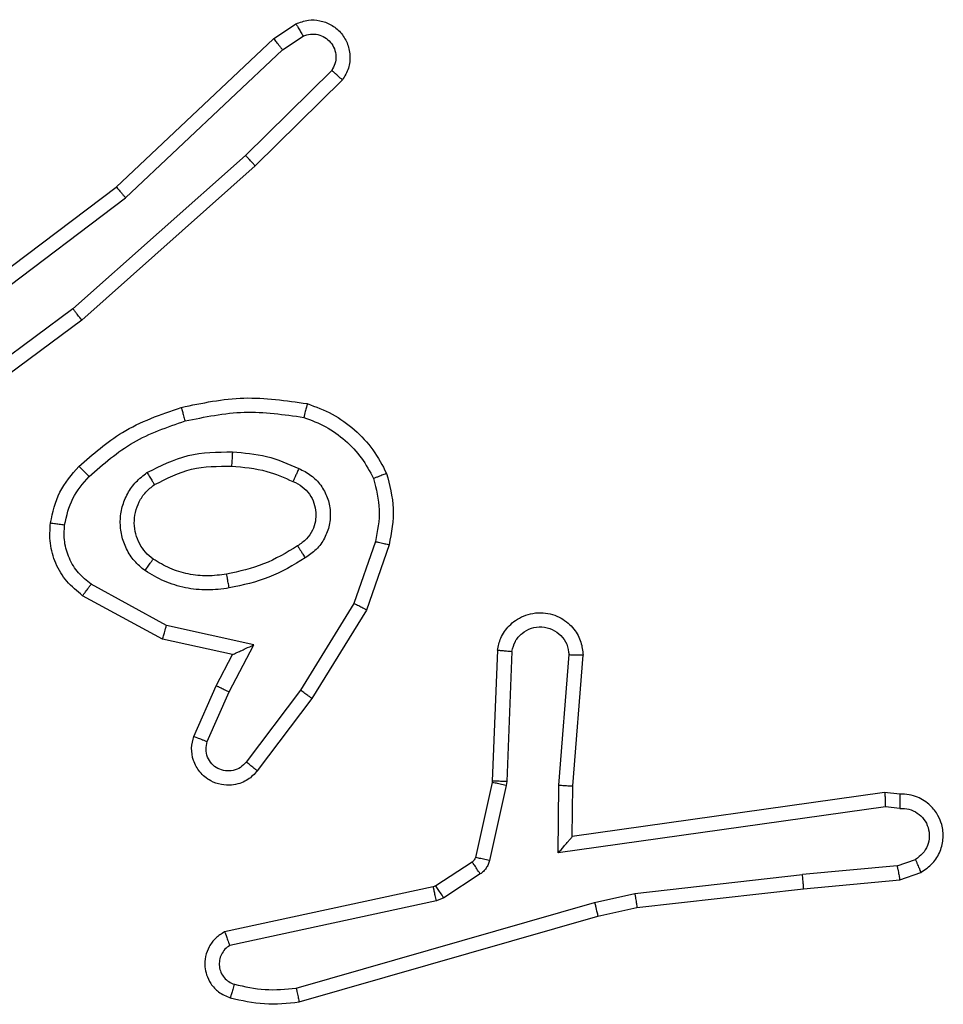
# Model space of a CAD drawing. Units: millimetres. Extents: x -4874 to 379186, y -3372 to 8409.
# Drawn here: x -511 to -498, y 2848 to 2862 of the extents above; entities that cross this region are included whole.
import ezdxf

# ---------------------------------------------------------------- set-up
doc = ezdxf.new("R2010")
doc.units = ezdxf.units.MM
doc.layers.add('Toestel 2D', color=7, linetype='Continuous', lineweight=20)

# ---------------------------------------------------------------- blocks, each defined once
blk = doc.blocks.new('1450')
at = {"color": 7, "linetype": 'Continuous', "lineweight": 25}
for p, q in [((889.8392, 53.1023), (889.8707, 53.1233)), ((889.618, 52.8934), (889.8392, 53.1023)), ((889.852, 53.0868), (889.8809, 53.106)), ((889.6311, 52.8782), (889.852, 53.0868)), ((889.9212, 53.0576), (889.7999, 52.9381)), ((889.9361, 53.0443), (889.8133, 52.9233)), ((889.7999, 52.9381), (889.5569, 52.7219)), ((889.8133, 52.9233), (889.5694, 52.7063)), ((889.3193, 52.6682), (889.618, 52.8934)), ((889.3314, 52.6522), (889.6311, 52.8782)), ((889.5569, 52.7219), (889.3295, 52.5536)), ((889.5694, 52.7063), (889.3392, 52.5359)), ((889.9828, 52.3945), (889.9525, 52.3072)), ((890.002, 52.3899), (889.9701, 52.2981)), ((889.6886, 52.2765), (889.5826, 52.3345)), ((889.6829, 52.2572), (889.5706, 52.3183)), ((889.9525, 52.3072), (889.8773, 52.1851)), ((889.9701, 52.2981), (889.8932, 52.1734)), ((889.8114, 52.2492), (889.6886, 52.2765)), ((889.7814, 52.2353), (889.6829, 52.2572)), ((889.7768, 52.1828), (889.8114, 52.2492)), ((889.7585, 52.1915), (889.7814, 52.2353)), ((890.1544, 52.2415), (890.1471, 52.0573)), ((890.1747, 52.2398), (890.1674, 52.0565)), ((890.2408, 52.0515), (890.2552, 52.2353)), ((890.2605, 52.0507), (890.2748, 52.2347)), ((889.7271, 52.1202), (889.7585, 52.1915)), ((889.7459, 52.1128), (889.7768, 52.1828)), ((889.8773, 52.1851), (889.8008, 52.0841)), ((889.8932, 52.1734), (889.8162, 52.0718)), ((890.1468, 52.0555), (890.1233, 51.9498)), ((890.1667, 52.0511), (890.1431, 51.9454)), ((890.1471, 52.0573), (890.1468, 52.0555)), ((890.1674, 52.0565), (890.1667, 52.0511)), ((890.2399, 51.9562), (890.2408, 52.0515)), ((890.2597, 51.9792), (890.2605, 52.0507)), ((890.6993, 52.041), (890.2597, 51.9792)), ((890.7205, 52.039), (890.6993, 52.041)), ((890.7003, 52.0208), (890.2399, 51.9562)), ((890.7206, 52.0189), (890.7003, 52.0208)), ((890.1188, 51.9433), (890.0675, 51.9097)), ((890.7167, 51.9379), (890.5836, 51.9257)), ((890.7167, 51.9379), (890.7427, 51.9471)), ((890.1301, 51.9265), (890.0788, 51.8929)), ((890.3477, 51.899), (890.5836, 51.9257)), ((890.7205, 51.9183), (890.7504, 51.9288)), ((890.5852, 51.9058), (890.7205, 51.9183)), ((890.064, 51.9082), (889.7704, 51.8449)), ((890.0675, 51.9097), (890.064, 51.9082)), ((890.2912, 51.8863), (890.3477, 51.899)), ((890.3507, 51.8793), (890.5852, 51.9058)), ((890.0685, 51.8886), (889.7776, 51.8259)), ((889.8712, 51.7658), (890.2912, 51.8863)), ((890.0788, 51.8929), (890.0685, 51.8886)), ((890.2957, 51.8669), (890.3507, 51.8793)), ((889.8752, 51.7463), (890.2957, 51.8669))]:
    blk.add_line(p, q, dxfattribs=at)
for points, knots in [([(889.8707, 53.1233), (889.8765, 53.1254), (889.8873, 53.1295), (889.9048, 53.1285), (889.9206, 53.1227), (889.9342, 53.1118), (889.9437, 53.0967), (889.9477, 53.079), (889.9458, 53.0603), (889.9393, 53.0496), (889.9361, 53.0443)], [0, 0, 0, 0, 0.130734, 0.245043, 0.364111, 0.485824, 0.61033, 0.737521, 0.867401, 1, 1, 1, 1]), ([(889.8707, 53.1233), (889.8708, 53.1232), (889.8709, 53.123), (889.8717, 53.1219), (889.8727, 53.1201), (889.8745, 53.1171), (889.8773, 53.1124), (889.8797, 53.1081), (889.8809, 53.106)], [0, 0, 0, 0, 0.137455, 0.271849, 0.40256, 0.529671, 0.771767, 1, 1, 1, 1]), ([(889.8392, 53.1023), (889.8394, 53.1021), (889.8397, 53.1019), (889.8417, 53.0996), (889.844, 53.0968), (889.8463, 53.0939), (889.849, 53.0905), (889.851, 53.0881), (889.852, 53.0868)], [0, 0, 0, 0, 0.198351, 0.430529, 0.559638, 0.697656, 0.844601, 1, 1, 1, 1]), ([(889.8809, 53.106), (889.8842, 53.1072), (889.891, 53.1095), (889.9018, 53.1087), (889.9118, 53.1046), (889.9199, 53.0976), (889.9254, 53.0883), (889.9276, 53.0777), (889.9264, 53.0669), (889.9229, 53.0607), (889.9212, 53.0576)], [0, 0, 0, 0, 0.12513, 0.2501962, 0.3749822, 0.5000388, 0.6249222, 0.7499857, 0.8749158, 1, 1, 1, 1]), ([(889.9361, 53.0443), (889.9359, 53.0445), (889.9356, 53.0449), (889.933, 53.0472), (889.9302, 53.0498), (889.9275, 53.0522), (889.9245, 53.0548), (889.9223, 53.0567), (889.9212, 53.0576)], [0, 0, 0, 0, 0.22676, 0.46865, 0.595669, 0.726325, 0.861356, 1, 1, 1, 1]), ([(889.8133, 52.9233), (889.8132, 52.9235), (889.8129, 52.9239), (889.8107, 52.9264), (889.8081, 52.9292), (889.8057, 52.9318), (889.8029, 52.9348), (889.8009, 52.937), (889.7999, 52.9381)], [0, 0, 0, 0, 0.217085, 0.456427, 0.583779, 0.716827, 0.855889, 1, 1, 1, 1]), ([(889.618, 52.8934), (889.6181, 52.8933), (889.6184, 52.893), (889.6204, 52.8907), (889.6228, 52.888), (889.6252, 52.8852), (889.628, 52.8819), (889.6301, 52.8795), (889.6311, 52.8782)], [0, 0, 0, 0, 0.198973, 0.430987, 0.560353, 0.698007, 0.844873, 1, 1, 1, 1]), ([(889.5694, 52.7063), (889.5693, 52.7064), (889.569, 52.7068), (889.5672, 52.7091), (889.5649, 52.712), (889.5627, 52.7148), (889.5599, 52.7182), (889.558, 52.7207), (889.5569, 52.7219)], [0, 0, 0, 0, 0.198466, 0.431169, 0.559901, 0.697838, 0.844548, 1, 1, 1, 1]), ([(889.7093, 52.5834), (889.7387, 52.5895), (889.7975, 52.6017), (889.8569, 52.593), (889.8866, 52.5886)], [0, 0, 0, 0, 0.4999981, 1, 1, 1, 1]), ([(889.5654, 52.5003), (889.585, 52.5176), (889.6273, 52.5548), (889.6806, 52.5734), (889.7093, 52.5834)], [0, 0, 0, 0, 0.4629051, 1, 1, 1, 1]), ([(889.7093, 52.5834), (889.7094, 52.5831), (889.7096, 52.5825), (889.7109, 52.5781), (889.7127, 52.5718), (889.714, 52.5667), (889.7147, 52.5642)], [0, 0, 0, 0, 0.250436, 0.500138, 0.750013, 1, 1, 1, 1]), ([(889.7147, 52.5642), (889.7424, 52.5699), (889.7979, 52.5814), (889.8539, 52.5733), (889.8819, 52.5693)], [0, 0, 0, 0, 0.500001, 1, 1, 1, 1]), ([(889.8866, 52.5886), (889.8866, 52.5883), (889.8865, 52.5878), (889.8858, 52.5846), (889.8848, 52.5809), (889.884, 52.5774), (889.883, 52.5735), (889.8823, 52.5707), (889.8819, 52.5693)], [0, 0, 0, 0, 0.221774, 0.461961, 0.58877, 0.720927, 0.858349, 1, 1, 1, 1]), ([(889.8866, 52.5886), (889.8986, 52.5842), (889.9227, 52.5753), (889.954, 52.5526), (889.9805, 52.5245), (889.9924, 52.5018), (889.9983, 52.4905)], [0, 0, 0, 0, 0.249992, 0.499975, 0.750007, 1, 1, 1, 1]), ([(889.5796, 52.4861), (889.5996, 52.5035), (889.6396, 52.5383), (889.6897, 52.5556), (889.7147, 52.5642)], [0, 0, 0, 0, 0.49998, 1, 1, 1, 1]), ([(889.8819, 52.5693), (889.8924, 52.5653), (889.9134, 52.5574), (889.9407, 52.5374), (889.9641, 52.5129), (889.9747, 52.4931), (889.98, 52.4832)], [0, 0, 0, 0, 0.249955, 0.50001, 0.750082, 1, 1, 1, 1]), ([(889.6611, 52.4915), (889.6801, 52.5011), (889.7179, 52.5201), (889.7602, 52.5205), (889.7814, 52.5207)], [0, 0, 0, 0, 0.49999, 1, 1, 1, 1]), ([(889.7814, 52.5207), (889.7813, 52.5189), (889.7811, 52.5155), (889.7809, 52.5109), (889.7807, 52.5072), (889.7804, 52.5037), (889.7802, 52.5012), (889.7802, 52.5008), (889.7801, 52.5007)], [0, 0, 0, 0, 0.169202, 0.326155, 0.469672, 0.601105, 0.825711, 1, 1, 1, 1]), ([(889.7814, 52.5207), (889.7976, 52.5194), (889.83, 52.5167), (889.86, 52.5039), (889.8749, 52.4974)], [0, 0, 0, 0, 0.500017, 1, 1, 1, 1]), ([(889.5253, 52.4207), (889.5286, 52.4357), (889.5353, 52.4656), (889.5554, 52.4888), (889.5654, 52.5003)], [0, 0, 0, 0, 0.5000056, 1, 1, 1, 1]), ([(889.5654, 52.5003), (889.5656, 52.5001), (889.5661, 52.4997), (889.5694, 52.4965), (889.5741, 52.4917), (889.5778, 52.488), (889.5796, 52.4861)], [0, 0, 0, 0, 0.249729, 0.499806, 0.750009, 1, 1, 1, 1]), ([(889.6717, 52.4746), (889.6887, 52.4832), (889.7229, 52.5004), (889.761, 52.5006), (889.7801, 52.5007)], [0, 0, 0, 0, 0.500009, 1, 1, 1, 1]), ([(889.7801, 52.5007), (889.7969, 52.4992), (889.8269, 52.4966), (889.8544, 52.4844), (889.8665, 52.4791)], [0, 0, 0, 0, 0.5587494, 1, 1, 1, 1]), ([(889.8749, 52.4974), (889.8741, 52.4955), (889.8725, 52.4919), (889.8704, 52.4872), (889.8689, 52.4838), (889.8676, 52.481), (889.8667, 52.4793), (889.8666, 52.4791), (889.8665, 52.4791)], [0, 0, 0, 0, 0.198293, 0.375963, 0.532444, 0.66753, 0.875834, 1, 1, 1, 1]), ([(889.8749, 52.4974), (889.8808, 52.4945), (889.8926, 52.4886), (889.9063, 52.4742), (889.9158, 52.4567), (889.9199, 52.4373), (889.9185, 52.4175), (889.9117, 52.3989), (889.9001, 52.3826), (889.8893, 52.3751), (889.8839, 52.3714)], [0, 0, 0, 0, 0.124941, 0.249945, 0.374917, 0.499936, 0.624954, 0.749819, 0.874915, 1, 1, 1, 1]), ([(889.5453, 52.4181), (889.5482, 52.4308), (889.5539, 52.4564), (889.571, 52.4762), (889.5796, 52.4861)], [0, 0, 0, 0, 0.499993, 1, 1, 1, 1]), ([(889.6584, 52.3535), (889.6532, 52.3578), (889.6428, 52.3665), (889.6318, 52.3838), (889.6248, 52.4029), (889.6228, 52.4233), (889.6256, 52.4435), (889.6333, 52.4624), (889.6451, 52.4791), (889.6558, 52.4874), (889.6611, 52.4915)], [0, 0, 0, 0, 0.124969, 0.250022, 0.375038, 0.499859, 0.62506, 0.750063, 0.875019, 1, 1, 1, 1]), ([(889.6611, 52.4915), (889.6625, 52.4893), (889.6653, 52.4849), (889.6688, 52.4793), (889.6712, 52.4754), (889.6715, 52.4748), (889.6717, 52.4746)], [0, 0, 0, 0, 0.250064, 0.500093, 0.750017, 1, 1, 1, 1]), ([(889.8665, 52.4791), (889.8711, 52.4769), (889.8801, 52.4725), (889.8902, 52.4616), (889.8967, 52.449), (889.8993, 52.4358), (889.8986, 52.4226), (889.8943, 52.4097), (889.886, 52.3972), (889.8775, 52.3914), (889.873, 52.3883)], [0, 0, 0, 0, 0.133342, 0.26156, 0.384647, 0.50259, 0.612303, 0.730162, 0.859392, 1, 1, 1, 1]), ([(889.9983, 52.4905), (889.9981, 52.4904), (889.9977, 52.4902), (889.9951, 52.4891), (889.9919, 52.4878), (889.9885, 52.4865), (889.9845, 52.4849), (889.9815, 52.4838), (889.98, 52.4832)], [0, 0, 0, 0, 0.192943, 0.423405, 0.553154, 0.692256, 0.841339, 1, 1, 1, 1]), ([(889.98, 52.4832), (889.9837, 52.4685), (889.9912, 52.4391), (889.9856, 52.4094), (889.9828, 52.3945)], [0, 0, 0, 0, 0.499989, 1, 1, 1, 1]), ([(889.9983, 52.4905), (890.0026, 52.474), (890.0114, 52.4408), (890.0051, 52.407), (890.002, 52.3899)], [0, 0, 0, 0, 0.495083, 1, 1, 1, 1]), ([(889.6697, 52.3698), (889.666, 52.3729), (889.6586, 52.379), (889.6504, 52.3912), (889.6449, 52.4051), (889.6427, 52.4203), (889.6443, 52.4358), (889.6497, 52.4508), (889.6588, 52.4645), (889.6673, 52.4712), (889.6717, 52.4746)], [0, 0, 0, 0, 0.115925, 0.234478, 0.355537, 0.479285, 0.605575, 0.734404, 0.86595, 1, 1, 1, 1]), ([(889.5706, 52.3183), (889.5628, 52.3247), (889.5472, 52.3373), (889.5319, 52.3633), (889.5235, 52.3917), (889.5247, 52.4111), (889.5253, 52.4207)], [0, 0, 0, 0, 0.255828, 0.50776, 0.755738, 1, 1, 1, 1]), ([(889.5253, 52.4207), (889.5256, 52.4207), (889.5262, 52.4206), (889.5308, 52.42), (889.5374, 52.4191), (889.5427, 52.4184), (889.5453, 52.4181)], [0, 0, 0, 0, 0.249848, 0.499616, 0.749736, 1, 1, 1, 1]), ([(889.5826, 52.3345), (889.5763, 52.3396), (889.5636, 52.3496), (889.551, 52.3705), (889.5439, 52.3939), (889.5448, 52.41), (889.5453, 52.4181)], [0, 0, 0, 0, 0.2501061, 0.5001013, 0.7499934, 1, 1, 1, 1]), ([(889.873, 52.3883), (889.8575, 52.3789), (889.8264, 52.3601), (889.7909, 52.3525), (889.7732, 52.3487)], [0, 0, 0, 0, 0.500006, 1, 1, 1, 1]), ([(889.873, 52.3883), (889.8731, 52.3883), (889.8733, 52.3881), (889.8743, 52.3866), (889.876, 52.384), (889.878, 52.3808), (889.8807, 52.3765), (889.8827, 52.3731), (889.8839, 52.3714)], [0, 0, 0, 0, 0.125174, 0.333168, 0.468524, 0.624683, 0.801825, 1, 1, 1, 1]), ([(889.9828, 52.3945), (889.9842, 52.3941), (889.987, 52.3935), (889.9909, 52.3925), (889.9943, 52.3917), (889.998, 52.3909), (890.0012, 52.3901), (890.0017, 52.39), (890.002, 52.3899)], [0, 0, 0, 0, 0.140979, 0.277634, 0.409464, 0.536558, 0.777402, 1, 1, 1, 1]), ([(889.6584, 52.3535), (889.6599, 52.3556), (889.6629, 52.3599), (889.6667, 52.3653), (889.6692, 52.369), (889.6695, 52.3696), (889.6697, 52.3698)], [0, 0, 0, 0, 0.2500506, 0.5000375, 0.7494662, 1, 1, 1, 1]), ([(889.7732, 52.3487), (889.7642, 52.3475), (889.7463, 52.345), (889.7191, 52.3482), (889.693, 52.3559), (889.6774, 52.3652), (889.6697, 52.3698)], [0, 0, 0, 0, 0.250007, 0.5, 0.750015, 1, 1, 1, 1]), ([(889.8839, 52.3714), (889.8672, 52.3614), (889.8339, 52.3413), (889.7959, 52.3332), (889.7769, 52.3291)], [0, 0, 0, 0, 0.4999908, 1, 1, 1, 1]), ([(889.7769, 52.3291), (889.7666, 52.3277), (889.746, 52.325), (889.715, 52.3287), (889.6851, 52.3375), (889.6673, 52.3482), (889.6584, 52.3535)], [0, 0, 0, 0, 0.249953, 0.500012, 0.750071, 1, 1, 1, 1]), ([(889.7769, 52.3291), (889.7764, 52.3316), (889.7754, 52.3368), (889.7742, 52.3433), (889.7733, 52.3478), (889.7732, 52.3484), (889.7732, 52.3487)], [0, 0, 0, 0, 0.2500449, 0.5000991, 0.7498194, 1, 1, 1, 1]), ([(889.5706, 52.3183), (889.5708, 52.3185), (889.5712, 52.319), (889.5733, 52.3219), (889.5757, 52.3251), (889.5778, 52.3279), (889.5801, 52.3312), (889.5818, 52.3334), (889.5826, 52.3345)], [0, 0, 0, 0, 0.236485, 0.480973, 0.606959, 0.735772, 0.867014, 1, 1, 1, 1]), ([(889.9701, 52.2981), (889.9698, 52.2983), (889.9693, 52.2986), (889.9653, 52.3007), (889.9595, 52.3037), (889.9548, 52.306), (889.9525, 52.3072)], [0, 0, 0, 0, 0.25054, 0.500212, 0.749656, 1, 1, 1, 1]), ([(890.1544, 52.2415), (890.1557, 52.2473), (890.1584, 52.2599), (890.1683, 52.2741), (890.18, 52.284), (890.1913, 52.2902), (890.2044, 52.294), (890.2184, 52.2947), (890.232, 52.2922), (890.2475, 52.2856), (890.2624, 52.2727), (890.2728, 52.2539), (890.2742, 52.2408), (890.2748, 52.2347)], [0, 0, 0, 0, 0.097028, 0.213474, 0.27926, 0.349998, 0.425607, 0.504882, 0.580476, 0.652195, 0.783436, 0.899383, 1, 1, 1, 1]), ([(889.6829, 52.2572), (889.683, 52.2574), (889.6832, 52.2579), (889.6841, 52.2609), (889.6851, 52.2645), (889.6862, 52.268), (889.6874, 52.272), (889.6882, 52.275), (889.6886, 52.2765)], [0, 0, 0, 0, 0.2079682, 0.44339, 0.5714677, 0.707048, 0.850041, 1, 1, 1, 1]), ([(890.1747, 52.2398), (890.176, 52.2446), (890.1785, 52.2544), (890.1886, 52.2659), (890.2019, 52.2732), (890.217, 52.2752), (890.2318, 52.2715), (890.2442, 52.2628), (890.253, 52.2502), (890.2544, 52.2402), (890.2552, 52.2353)], [0, 0, 0, 0, 0.124988, 0.249965, 0.374933, 0.499962, 0.62491, 0.74995, 0.874881, 1, 1, 1, 1]), ([(889.7814, 52.2353), (889.7815, 52.2354), (889.7819, 52.2355), (889.7842, 52.2366), (889.7878, 52.2382), (889.7932, 52.2407), (889.8012, 52.2443), (889.8076, 52.2474), (889.8114, 52.2492)], [0, 0, 0, 0, 0.101558, 0.21473, 0.345034, 0.495973, 0.698444, 1, 1, 1, 1]), ([(890.1544, 52.2415), (890.1545, 52.2415), (890.1547, 52.2415), (890.156, 52.2414), (890.158, 52.2413), (890.1615, 52.241), (890.1671, 52.2405), (890.1722, 52.24), (890.1747, 52.2398)], [0, 0, 0, 0, 0.1319365, 0.2620192, 0.3902561, 0.5162756, 0.7620905, 1, 1, 1, 1]), ([(890.2552, 52.2353), (890.2576, 52.2352), (890.2626, 52.2351), (890.2691, 52.2349), (890.2729, 52.2348), (890.2745, 52.2347), (890.2747, 52.2347), (890.2748, 52.2347)], [0, 0, 0, 0, 0.2381746, 0.4840843, 0.7369494, 0.8673316, 1, 1, 1, 1]), ([(889.7585, 52.1915), (889.7589, 52.1914), (889.7595, 52.1912), (889.7637, 52.1893), (889.7697, 52.1863), (889.7745, 52.184), (889.7768, 52.1828)], [0, 0, 0, 0, 0.250165, 0.500375, 0.749902, 1, 1, 1, 1]), ([(889.8932, 52.1734), (889.893, 52.1736), (889.8925, 52.1741), (889.8889, 52.1768), (889.8836, 52.1806), (889.8794, 52.1836), (889.8773, 52.1851)], [0, 0, 0, 0, 0.250268, 0.499968, 0.749901, 1, 1, 1, 1]), ([(889.8162, 52.0718), (889.8158, 52.0712), (889.8116, 52.0658), (889.8036, 52.0591), (889.7912, 52.0535), (889.7793, 52.051), (889.7651, 52.0517), (889.7493, 52.0573), (889.735, 52.0691), (889.7258, 52.0857), (889.7228, 52.1036), (889.7257, 52.1148), (889.7271, 52.1202)], [0, 0, 0, 0, 0.014971, 0.141198, 0.210702, 0.293808, 0.390467, 0.500638, 0.635493, 0.76372, 0.885203, 1, 1, 1, 1]), ([(889.7271, 52.1202), (889.7273, 52.1201), (889.7278, 52.1199), (889.7311, 52.1187), (889.7348, 52.1172), (889.7381, 52.1159), (889.7419, 52.1144), (889.7446, 52.1134), (889.7459, 52.1128)], [0, 0, 0, 0, 0.227849, 0.469572, 0.596475, 0.727345, 0.861921, 1, 1, 1, 1]), ([(889.8008, 52.0841), (889.7982, 52.0814), (889.7932, 52.0759), (889.7827, 52.0716), (889.7715, 52.0711), (889.7607, 52.0744), (889.7518, 52.0813), (889.7459, 52.0909), (889.7434, 52.102), (889.7451, 52.1092), (889.7459, 52.1128)], [0, 0, 0, 0, 0.1251289, 0.2502332, 0.3749414, 0.5000219, 0.6248094, 0.749991, 0.8749725, 1, 1, 1, 1]), ([(889.8162, 52.0718), (889.8162, 52.0718), (889.816, 52.072), (889.8149, 52.0729), (889.8133, 52.0742), (889.8106, 52.0763), (889.8064, 52.0797), (889.8026, 52.0827), (889.8008, 52.0841)], [0, 0, 0, 0, 0.1396804, 0.2756447, 0.4070079, 0.533834, 0.7751776, 1, 1, 1, 1]), ([(890.1667, 52.0511), (890.1638, 52.0517), (890.158, 52.053), (890.1514, 52.0545), (890.1475, 52.0553), (890.1471, 52.0554), (890.1468, 52.0555)], [0, 0, 0, 0, 0.279982, 0.55933, 0.779389, 1, 1, 1, 1]), ([(890.1674, 52.0565), (890.1644, 52.0566), (890.1585, 52.0569), (890.1518, 52.0571), (890.1478, 52.0573), (890.1473, 52.0573), (890.1471, 52.0573)], [0, 0, 0, 0, 0.279873, 0.559307, 0.779384, 1, 1, 1, 1]), ([(890.2408, 52.0515), (890.2434, 52.0514), (890.2486, 52.0511), (890.255, 52.0507), (890.2595, 52.0506), (890.2601, 52.0506), (890.2605, 52.0507)], [0, 0, 0, 0, 0.250231, 0.500018, 0.75008, 1, 1, 1, 1]), ([(890.6993, 52.041), (890.6994, 52.0408), (890.6995, 52.0403), (890.6998, 52.0373), (890.6999, 52.0336), (890.7001, 52.03), (890.7002, 52.0256), (890.7002, 52.0224), (890.7003, 52.0208)], [0, 0, 0, 0, 0.198009, 0.430028, 0.559025, 0.697526, 0.844196, 1, 1, 1, 1]), ([(890.7205, 52.039), (890.7205, 52.0389), (890.7206, 52.0387), (890.7206, 52.0373), (890.7207, 52.0354), (890.7207, 52.0319), (890.7207, 52.0264), (890.7206, 52.0213), (890.7206, 52.0189)], [0, 0, 0, 0, 0.133369, 0.264875, 0.393625, 0.519352, 0.76394, 1, 1, 1, 1]), ([(890.7504, 51.9288), (890.7562, 51.9327), (890.7676, 51.9403), (890.7782, 51.958), (890.7826, 51.9771), (890.7807, 51.9946), (890.7744, 52.0102), (890.7634, 52.0245), (890.7487, 52.0341), (890.7335, 52.0387), (890.7249, 52.0389), (890.7205, 52.039)], [0, 0, 0, 0, 0.1316176, 0.258834, 0.3815352, 0.4998243, 0.5877398, 0.7003501, 0.8374849, 0.9156442, 1, 1, 1, 1]), ([(890.7206, 52.0189), (890.725, 52.0188), (890.7337, 52.0186), (890.7457, 52.0129), (890.7552, 52.0038), (890.7611, 51.9921), (890.7628, 51.979), (890.7601, 51.9661), (890.7533, 51.9547), (890.7463, 51.9496), (890.7427, 51.9471)], [0, 0, 0, 0, 0.125005, 0.249984, 0.375094, 0.499901, 0.624969, 0.749756, 0.874872, 1, 1, 1, 1]), ([(890.2399, 51.9562), (890.2425, 51.9591), (890.247, 51.9641), (890.2522, 51.9703), (890.2557, 51.9743), (890.258, 51.977), (890.2595, 51.9788), (890.2597, 51.9791), (890.2597, 51.9792)], [0, 0, 0, 0, 0.300727, 0.502973, 0.650905, 0.780742, 0.895666, 1, 1, 1, 1]), ([(890.1233, 51.9498), (890.1229, 51.9485), (890.122, 51.9459), (890.1199, 51.9442), (890.1188, 51.9433)], [0, 0, 0, 0, 0.483815, 1, 1, 1, 1]), ([(890.1301, 51.9265), (890.1285, 51.929), (890.1252, 51.9339), (890.1215, 51.9395), (890.1193, 51.9427), (890.1189, 51.9431), (890.1188, 51.9433)], [0, 0, 0, 0, 0.279817, 0.558993, 0.779433, 1, 1, 1, 1]), ([(890.1431, 51.9454), (890.1402, 51.946), (890.1344, 51.9473), (890.1279, 51.9488), (890.124, 51.9496), (890.1235, 51.9497), (890.1233, 51.9498)], [0, 0, 0, 0, 0.279826, 0.559285, 0.779356, 1, 1, 1, 1]), ([(890.1431, 51.9454), (890.1426, 51.9435), (890.1415, 51.9397), (890.1385, 51.9346), (890.1348, 51.93), (890.1317, 51.9277), (890.1301, 51.9265)], [0, 0, 0, 0, 0.25012, 0.499834, 0.749898, 1, 1, 1, 1]), ([(890.7167, 51.9379), (890.717, 51.9364), (890.7177, 51.9333), (890.7186, 51.9291), (890.7194, 51.9255), (890.72, 51.9219), (890.7205, 51.919), (890.7205, 51.9185), (890.7205, 51.9183)], [0, 0, 0, 0, 0.155895, 0.303024, 0.440824, 0.570102, 0.802313, 1, 1, 1, 1]), ([(890.7504, 51.9288), (890.7503, 51.9291), (890.7502, 51.9296), (890.749, 51.9327), (890.7475, 51.9362), (890.7461, 51.9394), (890.7445, 51.9431), (890.7433, 51.9458), (890.7427, 51.9471)], [0, 0, 0, 0, 0.2224695, 0.4635743, 0.5903542, 0.7221629, 0.8589009, 1, 1, 1, 1]), ([(890.5852, 51.9058), (890.5852, 51.9061), (890.5853, 51.9068), (890.585, 51.9113), (890.5844, 51.9179), (890.5839, 51.9231), (890.5836, 51.9257)], [0, 0, 0, 0, 0.250457, 0.500506, 0.750122, 1, 1, 1, 1]), ([(890.0685, 51.8886), (890.0679, 51.8912), (890.0668, 51.8963), (890.0654, 51.9028), (890.0643, 51.9073), (890.0641, 51.9079), (890.064, 51.9082)], [0, 0, 0, 0, 0.250088, 0.499894, 0.749855, 1, 1, 1, 1]), ([(890.0788, 51.8929), (890.0772, 51.8954), (890.0739, 51.9003), (890.0702, 51.9058), (890.068, 51.9091), (890.0677, 51.9095), (890.0675, 51.9097)], [0, 0, 0, 0, 0.279929, 0.55902, 0.779416, 1, 1, 1, 1]), ([(890.3477, 51.899), (890.348, 51.8974), (890.3485, 51.8943), (890.3492, 51.89), (890.3497, 51.8864), (890.3503, 51.8828), (890.3507, 51.8799), (890.3507, 51.8795), (890.3507, 51.8793)], [0, 0, 0, 0, 0.155274, 0.301904, 0.439868, 0.569576, 0.801588, 1, 1, 1, 1]), ([(890.2912, 51.8863), (890.2916, 51.8845), (890.2925, 51.8811), (890.2935, 51.8767), (890.2944, 51.8731), (890.2952, 51.8698), (890.2957, 51.8674), (890.2957, 51.8671), (890.2957, 51.8669)], [0, 0, 0, 0, 0.174239, 0.334402, 0.48063, 0.612013, 0.833843, 1, 1, 1, 1]), ([(889.7704, 51.8449), (889.766, 51.8422), (889.7573, 51.8369), (889.7482, 51.8245), (889.743, 51.8105), (889.7421, 51.7968), (889.7448, 51.7838), (889.7508, 51.7713), (889.7619, 51.759), (889.7726, 51.7545), (889.7783, 51.7522)], [0, 0, 0, 0, 0.128801, 0.254907, 0.37827, 0.500404, 0.595386, 0.710348, 0.84526, 1, 1, 1, 1]), ([(889.7704, 51.8449), (889.7706, 51.8447), (889.7708, 51.8441), (889.7721, 51.8408), (889.7734, 51.8371), (889.7747, 51.8337), (889.7761, 51.8299), (889.7771, 51.8272), (889.7776, 51.8259)], [0, 0, 0, 0, 0.2290476, 0.4705851, 0.5975789, 0.7279832, 0.862138, 1, 1, 1, 1]), ([(889.7776, 51.8259), (889.7753, 51.8242), (889.7705, 51.8208), (889.7656, 51.8135), (889.7629, 51.8051), (889.7626, 51.7964), (889.7649, 51.7879), (889.7696, 51.7805), (889.776, 51.7745), (889.7814, 51.7723), (889.7842, 51.7713)], [0, 0, 0, 0, 0.125088, 0.25016, 0.375188, 0.500196, 0.625002, 0.750082, 0.875032, 1, 1, 1, 1]), ([(889.7842, 51.7713), (889.7834, 51.7688), (889.7819, 51.7638), (889.78, 51.7574), (889.7786, 51.753), (889.7784, 51.7524), (889.7783, 51.7522)], [0, 0, 0, 0, 0.2500041, 0.4998755, 0.7496404, 1, 1, 1, 1]), ([(889.7842, 51.7713), (889.7985, 51.7681), (889.8272, 51.7616), (889.8565, 51.7644), (889.8712, 51.7658)], [0, 0, 0, 0, 0.5000016, 1, 1, 1, 1]), ([(889.8712, 51.7658), (889.8715, 51.7642), (889.8722, 51.7612), (889.8731, 51.7571), (889.8738, 51.7535), (889.8746, 51.7499), (889.8751, 51.747), (889.8752, 51.7465), (889.8752, 51.7463)], [0, 0, 0, 0, 0.15195, 0.296768, 0.432915, 0.561943, 0.796054, 1, 1, 1, 1]), ([(889.7783, 51.7522), (889.7943, 51.7486), (889.8263, 51.7414), (889.8589, 51.7447), (889.8752, 51.7463)], [0, 0, 0, 0, 0.49999, 1, 1, 1, 1])]:
    blk.add_open_spline(points, degree=3, knots=knots, dxfattribs=at)
blk = doc.blocks.new('VPL-03-WD1450')
at = {"layer": 'Toestel 2D', "xscale": 10, "yscale": 10, "zscale": 10}
blk.add_blockref('1450', (-9406.184, 2330.281), dxfattribs=at)

msp = doc.modelspace()

# ---------------------------------------------------------------- block references
msp.add_blockref('VPL-03-WD1450', (0, 0))

doc.saveas('drawing.dxf')
